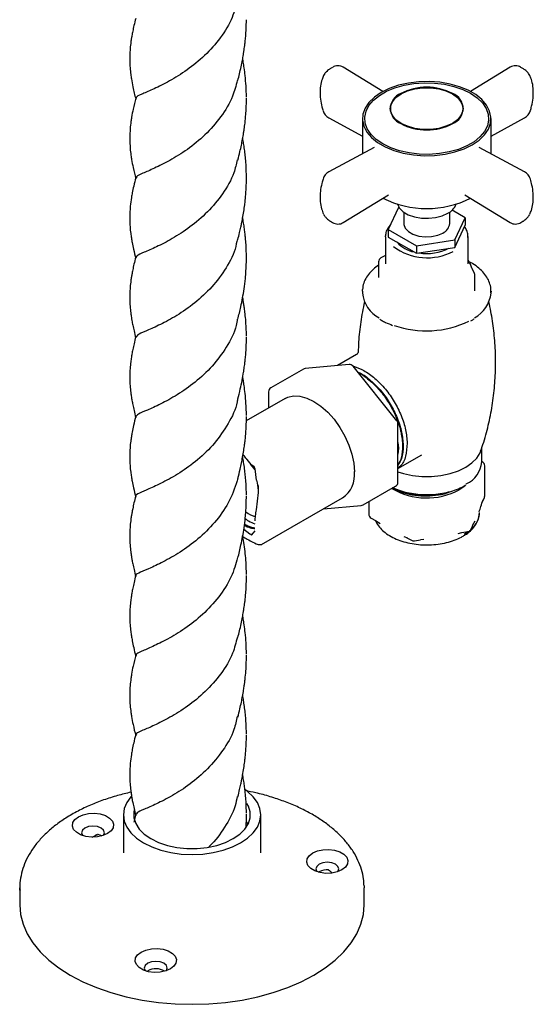
# Model space of a CAD drawing. Units: millimetres. Extents: x 26 to 3150, y 255 to 3480.
# Drawn here: x 786 to 897, y 2190 to 2405 of the extents above; entities that cross this region are included whole.
import ezdxf

# ---------------------------------------------------------------- set-up
doc = ezdxf.new("R2010")
doc.units = ezdxf.units.MM

msp = doc.modelspace()

# ---------------------------------------------------------------- linework, layer by layer
at = {"color": 7, "linetype": 'Continuous', "lineweight": 25}
for p, q in [((853.62, 2394.17), (853.19, 2393.93)), ((864.57, 2388.91), (855.95, 2394.22)), ((892.31, 2394.22), (883.69, 2388.91)), ((895.07, 2393.93), (894.64, 2394.17)), ((852.83, 2383.15), (860.13, 2379.22)), ((860.13, 2383), (860.13, 2375.36)), ((888.13, 2379.22), (895.43, 2383.15)), ((888.13, 2375.36), (888.13, 2383)), ((862.69, 2376.74), (852.83, 2371.43)), ((895.43, 2371.43), (885.57, 2376.74)), ((834.82, 2370.42), (834.81, 2370.15)), ((855.95, 2360.36), (865.81, 2366.43)), ((882.45, 2366.43), (892.31, 2360.36)), ((851.67, 2362.21), (851.66, 2362.24)), ((868.01, 2363.68), (865.76, 2358.85)), ((868.07, 2363.69), (868.01, 2363.68)), ((869.13, 2362.64), (869.13, 2360.14)), ((879.13, 2360.14), (879.13, 2362.64)), ((882.49, 2361.44), (879.66, 2363.07)), ((896.6, 2362.24), (896.59, 2362.21)), ((853.19, 2360.65), (853.62, 2360.4)), ((880.25, 2356.61), (882.49, 2361.44)), ((882.49, 2361.44), (882.49, 2359.8)), ((894.64, 2360.4), (895.07, 2360.65)), ((865.76, 2358.85), (871.89, 2355.31)), ((865.76, 2358.85), (865.76, 2357.21)), ((880.25, 2354.97), (882.49, 2359.8)), ((865.13, 2357.28), (865.13, 2357.46)), ((865.13, 2357.28), (865.13, 2351.36)), ((865.76, 2357.21), (871.89, 2353.68)), ((871.89, 2355.31), (880.25, 2356.61)), ((880.25, 2356.61), (880.25, 2354.97)), ((883.13, 2357.28), (883.12, 2357.11)), ((883.13, 2351.36), (883.13, 2357.28)), ((871.89, 2355.31), (871.89, 2353.68)), ((871.89, 2353.68), (880.25, 2354.97)), ((834.79, 2353.1), (834.79, 2352.78)), ((863.65, 2351.81), (863.65, 2348.54)), ((865.13, 2353.24), (864.15, 2352.68)), ((883.82, 2351.62), (883.37, 2351.86)), ((884.52, 2349.3), (884.01, 2350.38)), ((884.61, 2345.61), (884.61, 2348.88)), ((860.13, 2345.44), (860.13, 2345.04)), ((888.13, 2345.04), (888.13, 2345.44)), ((858.85, 2331.63), (854.7, 2329.24)), ((847.28, 2328.48), (840.21, 2324.4)), ((857.24, 2329.46), (847.69, 2328.61)), ((867.65, 2317.22), (858.1, 2329.09)), ((843.3, 2322.07), (834.85, 2317.2)), ((839.71, 2323.53), (839.71, 2320)), ((867.87, 2303.86), (867.87, 2316.59)), ((867.87, 2312.47), (868.01, 2311.29)), ((868.01, 2311.29), (867.87, 2309.95)), ((867.89, 2311.22), (867.87, 2311.05)), ((886.13, 2308.29), (886.13, 2311.4)), ((834.96, 2308.82), (834.93, 2308.86)), ((834.96, 2308.82), (835.83, 2307.7)), ((867.87, 2306.81), (873.08, 2309.82)), ((836.58, 2307.23), (835.83, 2307.7)), ((836.78, 2306.57), (835.83, 2307.7)), ((837.1, 2304.26), (836.76, 2306.73)), ((886.24, 2308.29), (886.13, 2308.35)), ((886.76, 2300.88), (886.76, 2307.42)), ((860.3, 2298.91), (867.37, 2303)), ((866.64, 2302.71), (867.06, 2302.4)), ((867.02, 2302.43), (867.17, 2302.36)), ((882.4, 2303), (881.2, 2302.17)), ((838.19, 2290.26), (855.8, 2300.42)), ((886.36, 2299.73), (886.68, 2300.5)), ((851.69, 2298.05), (859.89, 2298.78)), ((861.5, 2299.61), (861.5, 2296.92)), ((862.02, 2296.04), (863.01, 2295.5)), ((834.31, 2293.62), (835.58, 2292.61)), ((862.96, 2295.54), (863.97, 2294.87)), ((863.69, 2295.05), (863.84, 2294.94)), ((883.84, 2293.69), (884.16, 2294.46)), ((884.13, 2294.39), (884.67, 2295.42)), ((835.58, 2292.61), (836.21, 2292.56)), ((836.06, 2292.38), (836.79, 2293.25)), ((869.14, 2292.05), (869.92, 2291.73)), ((869.81, 2291.77), (870.81, 2291.22)), ((880.99, 2292.67), (881.76, 2292.87)), ((881.77, 2292.87), (881.76, 2292.87)), ((881.77, 2292.87), (883.09, 2293.09)), ((882.26, 2292.57), (883.07, 2293.09)), ((837.46, 2290.3), (837.83, 2290.28)), ((838.06, 2290.27), (838.2, 2290.26)), ((871.46, 2291.11), (872.77, 2291.34)), ((872.81, 2291.36), (873.53, 2291.43)), ((810.76, 2231.55), (810.35, 2229.82)), ((808.08, 2231.43), (808.08, 2223.19)), ((835.23, 2229.39), (834.99, 2229.81)), ((837.98, 2223.19), (837.98, 2231.43)), ((808.08, 2223.19), (808.08, 2223.17)), ((850.56, 2218.95), (850.72, 2219.05)), ((785.53, 2215.51), (785.53, 2211.84)), ((785.54, 2215.07), (785.53, 2215.51)), ((860.52, 2215.95), (860.53, 2215.51)), ((860.53, 2211.84), (860.53, 2215.51)), ((813.21, 2197.38), (813.37, 2197.48))]:
    msp.add_line(p, q, dxfattribs=at)
at = {"color": 7, "linetype": 'Continuous', "lineweight": 25, "flags": 128}
for points in [[(851.66, 2392.34), (851.72, 2392.46), (851.73, 2392.47)], [(896.53, 2392.46), (896.54, 2392.46), (896.6, 2392.34)], [(864.58, 2377.49), (863.14, 2378.48), (862, 2379.58), (861.19, 2380.78), (860.73, 2382.04), (860.64, 2383.33), (860.92, 2384.6), (861.55, 2385.84), (862.53, 2386.99), (863.83, 2388.04), (865.4, 2388.95), (867.22, 2389.7), (869.22, 2390.27), (871.36, 2390.63), (873.57, 2390.79), (875.8, 2390.74), (877.98, 2390.47), (880.06, 2390.01), (881.97, 2389.35), (883.68, 2388.52)], [(884.03, 2377.29), (885.52, 2378.31), (886.71, 2379.46), (887.55, 2380.7), (888.02, 2382.01), (888.12, 2383.34), (887.83, 2384.66), (887.17, 2385.94), (886.16, 2387.14), (884.81, 2388.23), (883.18, 2389.17), (881.3, 2389.95), (879.22, 2390.53), (877, 2390.91), (874.71, 2391.08), (872.4, 2391.02), (870.14, 2390.75), (867.98, 2390.27), (865.99, 2389.58), (864.23, 2388.72)], [(864.23, 2388.72), (862.74, 2387.7), (861.55, 2386.55), (860.71, 2385.31), (860.24, 2384), (860.14, 2382.67), (860.43, 2381.35), (861.09, 2380.07), (862.1, 2378.87), (863.45, 2377.78), (865.08, 2376.84), (866.96, 2376.06), (869.04, 2375.48), (871.26, 2375.09), (873.55, 2374.93), (875.86, 2374.98), (878.12, 2375.26), (880.28, 2375.74), (882.26, 2376.43), (884.03, 2377.29)], [(883.68, 2388.52), (885.12, 2387.53), (886.26, 2386.43), (887.07, 2385.23), (887.53, 2383.97), (887.62, 2382.68), (887.34, 2381.41), (886.71, 2380.17), (885.73, 2379.02), (884.43, 2377.97), (882.85, 2377.06), (881.04, 2376.31), (879.04, 2375.74), (876.9, 2375.38), (874.69, 2375.22), (872.46, 2375.27), (870.28, 2375.54), (868.2, 2376), (866.29, 2376.66), (864.58, 2377.49)], [(868.54, 2381.96), (867.44, 2382.76), (866.67, 2383.68), (866.28, 2384.68), (866.28, 2385.7), (866.67, 2386.69), (867.44, 2387.61), (868.54, 2388.41), (869.93, 2389.05), (871.52, 2389.49), (873.25, 2389.72), (875.01, 2389.72), (876.74, 2389.49), (878.33, 2389.05), (879.72, 2388.41)], [(879.72, 2388.41), (880.82, 2387.61), (881.59, 2386.69), (881.98, 2385.7), (881.98, 2384.68), (881.59, 2383.68), (880.82, 2382.76), (879.72, 2381.96), (878.33, 2381.33), (876.74, 2380.88), (875.01, 2380.66), (873.25, 2380.66), (871.52, 2380.88), (869.93, 2381.33), (868.54, 2381.96)], [(834.88, 2387.25), (834.88, 2387.38), (834.88, 2387.51)], [(867.73, 2364.39), (867.74, 2364.36), (868.2, 2363.5), (869.01, 2362.73), (870.12, 2362.09), (871.46, 2361.62), (872.96, 2361.35), (874.52, 2361.3), (876.06, 2361.46), (877.49, 2361.83), (878.73, 2362.39)], [(809.46, 2361.51), (809.46, 2361.38), (809.46, 2361.25)], [(869.13, 2360.14), (869.14, 2359.94), (869.45, 2359.13), (870.13, 2358.41), (871.13, 2357.83), (872.38, 2357.44), (873.77, 2357.26), (875.19, 2357.32), (876.53, 2357.61), (877.67, 2358.1)], [(884.01, 2350.38), (883.97, 2350.46), (883.97, 2350.47)], [(860.13, 2345.44), (860.14, 2345.78), (860.14, 2345.79)], [(888.13, 2345.44), (888.12, 2345.11), (888.12, 2345.1)], [(834.88, 2335.28), (834.88, 2335.41), (834.88, 2335.53)], [(843.3, 2322.07), (843.87, 2322.35), (845.13, 2322.64), (846.52, 2322.58), (848.01, 2322.18), (849.55, 2321.45), (851.08, 2320.41), (852.57, 2319.09), (853.97, 2317.54), (855.23, 2315.79), (856.32, 2313.9), (857.2, 2311.93), (857.85, 2309.94), (858.25, 2307.99), (858.39, 2306.14)], [(809.46, 2309.54), (809.46, 2309.41), (809.46, 2309.28)], [(867.87, 2306.1), (869.05, 2305.73), (871.02, 2305.32), (873.08, 2305.11), (875.18, 2305.11), (877.24, 2305.32), (879.21, 2305.73), (881.02, 2306.34), (882.63, 2307.11), (883.97, 2308.04), (885.02, 2309.09), (885.74, 2310.22), (885.92, 2310.66)], [(834.88, 2283.31), (834.88, 2283.44), (834.88, 2283.56)], [(809.46, 2257.56), (809.46, 2257.44), (809.46, 2257.31)], [(833.6, 2225.33), (835.12, 2226.36), (836.35, 2227.51), (837.25, 2228.77), (837.8, 2230.08), (837.98, 2231.43), (837.8, 2232.78), (837.25, 2234.1), (836.35, 2235.35), (835.12, 2236.51), (834.65, 2236.86)], [(809.85, 2235.5), (809.71, 2235.35), (808.81, 2234.1), (808.26, 2232.78), (808.08, 2231.43), (808.26, 2230.08), (808.81, 2228.77), (809.71, 2227.51), (810.94, 2226.36), (812.46, 2225.33), (814.24, 2224.45), (816.24, 2223.74), (818.41, 2223.22), (820.69, 2222.91), (823.03, 2222.8), (825.37, 2222.91), (827.65, 2223.22), (829.82, 2223.74), (831.82, 2224.45), (833.6, 2225.33)], [(832.01, 2226.25), (833.43, 2227.23), (834.54, 2228.33), (835.3, 2229.54), (835.68, 2230.79), (835.68, 2232.07), (835.3, 2233.33), (834.97, 2233.93)], [(798.28, 2231.02), (799.31, 2231.47), (800.51, 2231.72), (801.78, 2231.78), (803.04, 2231.62), (804.16, 2231.26), (805.07, 2230.74), (805.68, 2230.09), (805.95, 2229.37), (805.86, 2228.63), (805.41, 2227.94), (804.65, 2227.35)], [(810.49, 2232.59), (810.38, 2232.07), (810.38, 2230.79), (810.76, 2229.54), (811.52, 2228.33), (812.63, 2227.23), (814.05, 2226.25), (815.75, 2225.43), (817.66, 2224.79), (819.74, 2224.35), (821.92, 2224.13), (824.14, 2224.13), (826.32, 2224.35), (828.4, 2224.79), (830.31, 2225.43), (832.01, 2226.25)], [(834.88, 2231.31), (834.88, 2231.45), (834.88, 2231.59)], [(804.65, 2227.35), (803.62, 2226.91), (802.42, 2226.65), (801.14, 2226.59), (799.89, 2226.75), (798.77, 2227.11), (797.86, 2227.63), (797.25, 2228.28), (796.97, 2229), (797.07, 2229.74), (797.51, 2230.43), (798.28, 2231.02)], [(799.7, 2228.57), (799.15, 2228.1), (798.96, 2227.55), (799.15, 2227), (799.2, 2226.94)], [(803.73, 2226.94), (803.77, 2227), (803.96, 2227.55), (803.77, 2228.1), (803.23, 2228.57), (802.42, 2228.89), (801.46, 2229), (800.51, 2228.89), (799.7, 2228.57)], [(802.66, 2227.19), (801.95, 2226.87), (801.37, 2226.59)], [(802.46, 2227.24), (802.98, 2227.06), (803.39, 2226.84)], [(855.67, 2219.46), (854.65, 2219.01), (853.45, 2218.75), (852.17, 2218.7), (850.92, 2218.86), (849.79, 2219.21), (848.89, 2219.74), (848.27, 2220.39), (848, 2221.11), (848.09, 2221.85), (848.54, 2222.54), (849.31, 2223.13)], [(849.31, 2223.13), (850.33, 2223.57), (851.53, 2223.83), (852.81, 2223.88), (854.06, 2223.73), (855.19, 2223.37), (856.09, 2222.85), (856.71, 2222.2), (856.98, 2221.48), (856.89, 2220.74), (856.44, 2220.05), (855.67, 2219.46)], [(854.76, 2219.05), (854.8, 2219.11), (854.99, 2219.66), (854.8, 2220.21), (854.26, 2220.68), (853.45, 2220.99), (852.49, 2221.1), (851.53, 2220.99), (850.72, 2220.68)], [(850.72, 2220.68), (850.18, 2220.21), (849.99, 2219.66), (850.18, 2219.11), (850.23, 2219.05)], [(785.53, 2211.84), (785.71, 2209.71), (786.25, 2207.61), (787.14, 2205.55), (788.38, 2203.55), (789.96, 2201.63), (791.85, 2199.81), (794.04, 2198.1), (796.51, 2196.53), (799.24, 2195.1), (802.2, 2193.84), (805.35, 2192.74), (808.68, 2191.84), (812.14, 2191.12), (815.71, 2190.6), (819.35, 2190.29), (823.03, 2190.19), (826.71, 2190.29), (830.35, 2190.6), (833.92, 2191.12), (837.38, 2191.84), (840.71, 2192.74), (843.86, 2193.84), (846.82, 2195.1), (849.55, 2196.53)], [(849.55, 2196.53), (852.02, 2198.1), (854.21, 2199.81), (856.1, 2201.63), (857.68, 2203.55), (858.92, 2205.55), (859.81, 2207.61), (860.35, 2209.71), (860.53, 2211.84)], [(818.32, 2197.89), (817.29, 2197.45), (816.09, 2197.19), (814.82, 2197.14), (813.57, 2197.29), (812.44, 2197.65), (811.54, 2198.17), (810.92, 2198.82), (810.65, 2199.54), (810.74, 2200.28), (811.19, 2200.97), (811.96, 2201.56)], [(811.96, 2201.56), (812.98, 2202.01), (814.18, 2202.27), (815.46, 2202.32), (816.71, 2202.16), (817.83, 2201.81), (818.74, 2201.28), (819.35, 2200.64), (819.63, 2199.91), (819.53, 2199.18), (819.09, 2198.48), (818.32, 2197.89)], [(817.4, 2197.48), (817.45, 2197.54), (817.64, 2198.09), (817.45, 2198.65), (816.91, 2199.12), (816.09, 2199.43), (815.14, 2199.54), (814.18, 2199.43), (813.37, 2199.12)], [(813.37, 2199.12), (812.83, 2198.65), (812.64, 2198.09), (812.83, 2197.54), (812.87, 2197.48)]]:
    msp.add_lwpolyline(points, dxfattribs=at)
at = {"color": 7, "linetype": 'Continuous', "lineweight": 25}
for centre, radius, start, end in [((869.71, 2385.19), 3.49, 110.7834, 249.2166), ((874.13, 2377.54), 12.3, 62.6097, 117.3903), ((878.55, 2385.19), 3.49, 290.7834, 69.2166), ((869.25, 2384.97), 3.12, 139.5759, 178.5702), ((879.01, 2384.97), 3.12, 1.4298, 40.4241), ((874.13, 2392.84), 12.3, 242.6097, 297.3903), ((874.13, 2384.91), 21.48, 243.5867, 296.4133), ((877.14, 2365.63), 3.61, 296.0189, 339.8173), ((876.67, 2360.36), 2.47, 293.7953, 354.8845), ((872.6, 2360.35), 6.49, 220.9069, 259.0984), ((874.22, 2365.05), 12.34, 233.4808, 297.4811), ((874.16, 2364.36), 10.73, 260.8966, 296.6894), ((864.65, 2351.81), 1, 119.9973, 180), ((883.61, 2348.88), 1, 0, 24.8985), ((867.01, 2345.71), 6.91, 185.5586, 242.1191), ((881.31, 2345.67), 6.85, 298.3318, 354.6691), ((874.07, 2357.99), 21.19, 250.6499, 295.8446), ((847.78, 2327.61), 1, 95.1095, 119.9973), ((857.32, 2328.47), 1, 38.7946, 95.1095), ((840.71, 2323.53), 1, 119.9973, 180), ((866.87, 2316.59), 1, 0, 38.7946), ((880.33, 2308.77), 5.82, 294.6347, 355.3256), ((885.76, 2307.42), 1, 0, 61.2419), ((852.31, 2305.45), 6.12, 304.7789, 6.5333), ((874.16, 2315.4), 14.98, 239.3437, 298.0264), ((866.87, 2303.86), 1, 299.9973, 0), ((885.76, 2300.88), 1, 337.3392, 0), ((859.8, 2299.78), 1, 275.1095, 299.9973), ((838.44, 2302.27), 6.13, 232.8099, 255.258), ((862.5, 2296.92), 1, 180, 241.2419), ((880.84, 2297.45), 4.79, 308.9287, 357.8132), ((882.92, 2294.08), 1, 299.9973, 337.3392), ((882.92, 2294.08), 1, 279.6726, 299.9973), ((871.29, 2292.1), 1, 241.2419, 279.6726), ((852.45, 2215.75), 3.72, 85.1322, 117.7146), ((815.13, 2194.25), 3.68, 58.2911, 118.5572)]:
    msp.add_arc(centre, radius, start, end, dxfattribs=at)
for points, knots in [([(832.95, 2408.67), (832.54, 2407.26), (831.65, 2404.21), (828.9, 2400), (825.37, 2396.2), (821.43, 2393.14), (817.6, 2390.83), (814.26, 2389.25), (811.92, 2388.25), (810.77, 2387.75), (810.87, 2387.5), (810.9, 2387.43)], [0, 0, 0, 0, 0.105308, 0.227525, 0.349576, 0.471889, 0.594635, 0.716918, 0.838967, 0.961209, 1, 1, 1, 1]), ([(810.76, 2404.8), (810.63, 2404.3), (810.4, 2403.38), (810.13, 2402.12), (809.94, 2401.14), (809.79, 2400.26), (809.64, 2399.21), (809.5, 2397.77), (809.48, 2396.7), (809.46, 2396.1)], [0, 0, 0, 0, 0.177701, 0.324648, 0.438774, 0.518525, 0.626878, 0.789291, 1, 1, 1, 1]), ([(833.01, 2391.28), (833.13, 2391.75), (833.35, 2392.65), (833.7, 2394.23), (834, 2395.65), (834.19, 2396.76), (834.32, 2397.62), (834.42, 2398.27), (834.51, 2398.95), (834.61, 2399.83), (834.73, 2401.04), (834.84, 2402.64), (834.86, 2403.85), (834.87, 2404.51)], [0, 0, 0, 0, 0.134091, 0.251459, 0.35507, 0.446987, 0.500522, 0.547196, 0.594242, 0.654762, 0.742997, 0.859011, 1, 1, 1, 1]), ([(809.46, 2396.15), (809.46, 2396.11), (809.46, 2396.04), (809.46, 2395.97), (809.46, 2395.93)], [0, 0, 0, 0, 0.499194, 1, 1, 1, 1]), ([(809.46, 2395.93), (809.48, 2395.3), (809.5, 2394.23), (809.66, 2392.76), (809.86, 2391.37), (810.19, 2389.58), (810.55, 2388.13), (810.77, 2387.26)], [0, 0, 0, 0, 0.224449, 0.38577, 0.49214, 0.693736, 1, 1, 1, 1]), ([(834.88, 2387.72), (834.86, 2388.51), (834.82, 2389.98), (834.63, 2392.21), (834.44, 2393.73), (834.29, 2394.7), (834.19, 2395.33), (834.11, 2395.76), (834.07, 2396), (834.06, 2396.04)], [0, 0, 0, 0, 0.297766, 0.556008, 0.75519, 0.835785, 0.909692, 0.985487, 1, 1, 1, 1]), ([(855.95, 2394.22), (855.77, 2394.31), (855.4, 2394.5), (854.79, 2394.55), (854.21, 2394.46), (853.87, 2394.29), (853.73, 2394.22)], [0, 0, 0, 0, 0.2557817, 0.5298179, 0.8023324, 1, 1, 1, 1]), ([(894.53, 2394.22), (894.39, 2394.29), (894.05, 2394.46), (893.47, 2394.55), (892.86, 2394.5), (892.49, 2394.31), (892.31, 2394.22)], [0, 0, 0, 0, 0.1970964, 0.4698244, 0.7440968, 1, 1, 1, 1]), ([(851.66, 2392.34), (851.55, 2392.08), (851.25, 2391.38), (850.97, 2390.11), (850.88, 2388.52), (851.03, 2386.85), (851.31, 2385.57), (851.51, 2384.87), (851.55, 2384.74)], [0, 0, 0, 0, 0.12152, 0.32488, 0.533604, 0.747111, 0.950971, 1, 1, 1, 1]), ([(853.19, 2393.92), (853.12, 2393.88), (852.99, 2393.8), (852.7, 2393.59), (852.33, 2393.27), (851.93, 2392.82), (851.76, 2392.52), (851.67, 2392.37)], [0, 0, 0, 0, 0.116212, 0.234361, 0.475598, 0.729318, 1, 1, 1, 1]), ([(896.59, 2392.37), (896.5, 2392.52), (896.33, 2392.82), (895.93, 2393.27), (895.56, 2393.59), (895.27, 2393.8), (895.14, 2393.88), (895.07, 2393.92)], [0, 0, 0, 0, 0.2703449, 0.5241243, 0.7652575, 0.8828321, 1, 1, 1, 1]), ([(897.34, 2388.72), (897.34, 2389.02), (897.31, 2389.88), (897.1, 2391.12), (896.75, 2391.97), (896.6, 2392.34)], [0, 0, 0, 0, 0.2311097, 0.6628462, 1, 1, 1, 1]), ([(832.89, 2391.33), (832.59, 2390.17), (831.87, 2387.35), (829.36, 2383.3), (825.93, 2379.37), (822.01, 2376.19), (818.13, 2373.8), (814.7, 2372.13), (812.2, 2371.03), (810.86, 2370.46), (810.91, 2370.19), (810.92, 2370.1)], [0, 0, 0, 0, 0.086645, 0.209006, 0.33186, 0.454337, 0.576511, 0.698812, 0.821622, 0.944186, 1, 1, 1, 1]), ([(896.71, 2384.74), (896.8, 2385.05), (897.06, 2385.96), (897.3, 2387.31), (897.33, 2388.3), (897.34, 2388.72)], [0, 0, 0, 0, 0.233072, 0.671689, 1, 1, 1, 1]), ([(810.77, 2387.48), (810.57, 2386.68), (810.23, 2385.3), (809.9, 2383.57), (809.69, 2382.18), (809.51, 2380.61), (809.49, 2379.45), (809.47, 2378.75)], [0, 0, 0, 0, 0.286959, 0.487851, 0.591273, 0.755857, 1, 1, 1, 1]), ([(833.03, 2373.99), (833.17, 2374.58), (833.42, 2375.59), (833.77, 2377.15), (834.04, 2378.54), (834.24, 2379.71), (834.39, 2380.67), (834.49, 2381.38), (834.62, 2382.43), (834.74, 2383.76), (834.85, 2385.47), (834.87, 2386.55), (834.88, 2387.16)], [0, 0, 0, 0, 0.155665, 0.264795, 0.362952, 0.466448, 0.528697, 0.580216, 0.628082, 0.768107, 0.870935, 1, 1, 1, 1]), ([(851.55, 2384.73), (851.61, 2384.57), (851.74, 2384.24), (852.04, 2383.8), (852.4, 2383.42), (852.69, 2383.24), (852.83, 2383.15)], [0, 0, 0, 0, 0.248383, 0.496146, 0.744662, 1, 1, 1, 1]), ([(895.43, 2383.15), (895.57, 2383.24), (895.86, 2383.42), (896.22, 2383.8), (896.52, 2384.24), (896.65, 2384.57), (896.71, 2384.73)], [0, 0, 0, 0, 0.255113, 0.503641, 0.751394, 1, 1, 1, 1]), ([(809.47, 2378.8), (809.47, 2378.77), (809.47, 2378.7), (809.47, 2378.63), (809.47, 2378.6)], [0, 0, 0, 0, 0.500614, 1, 1, 1, 1]), ([(809.47, 2378.6), (809.49, 2377.91), (809.52, 2376.75), (809.69, 2375.21), (809.91, 2373.8), (810.23, 2372.1), (810.57, 2370.74), (810.77, 2369.93)], [0, 0, 0, 0, 0.240107, 0.408438, 0.510393, 0.712471, 1, 1, 1, 1]), ([(834.88, 2370.35), (834.86, 2371.1), (834.84, 2372.39), (834.7, 2374.17), (834.54, 2375.65), (834.36, 2376.94), (834.2, 2377.97), (834.1, 2378.53), (834.07, 2378.71)], [0, 0, 0, 0, 0.272479, 0.467477, 0.626976, 0.787996, 0.930117, 1, 1, 1, 1]), ([(832.88, 2374.04), (832.67, 2373.09), (832.08, 2370.48), (829.8, 2366.57), (826.46, 2362.57), (822.58, 2359.29), (818.67, 2356.77), (815.14, 2354.99), (812.48, 2353.84), (810.95, 2353.21), (810.92, 2352.9), (810.9, 2352.79)], [0, 0, 0, 0, 0.069993, 0.192364, 0.314367, 0.436427, 0.558967, 0.681436, 0.803468, 0.925491, 1, 1, 1, 1]), ([(852.83, 2371.43), (852.69, 2371.34), (852.4, 2371.16), (852.04, 2370.78), (851.74, 2370.34), (851.61, 2370.01), (851.55, 2369.84)], [0, 0, 0, 0, 0.255338, 0.503854, 0.751617, 1, 1, 1, 1]), ([(896.71, 2369.84), (896.65, 2370.01), (896.52, 2370.34), (896.22, 2370.78), (895.86, 2371.16), (895.57, 2371.34), (895.43, 2371.43)], [0, 0, 0, 0, 0.248606, 0.496359, 0.744887, 1, 1, 1, 1]), ([(810.77, 2370.15), (810.62, 2369.54), (810.35, 2368.48), (810.05, 2367.03), (809.78, 2365.55), (809.53, 2363.7), (809.49, 2362.28), (809.46, 2361.46)], [0, 0, 0, 0, 0.2230418, 0.3906507, 0.5073942, 0.7173019, 1, 1, 1, 1]), ([(833.01, 2356.64), (833.14, 2357.16), (833.36, 2358.05), (833.63, 2359.22), (833.85, 2360.27), (834.07, 2361.43), (834.31, 2362.78), (834.49, 2364.09), (834.65, 2365.45), (834.82, 2367.32), (834.86, 2368.88), (834.88, 2369.85)], [0, 0, 0, 0, 0.127494, 0.222412, 0.283493, 0.371808, 0.485357, 0.590591, 0.664873, 0.790932, 1, 1, 1, 1]), ([(834.88, 2369.93), (834.88, 2369.97), (834.88, 2370.04), (834.88, 2370.11), (834.88, 2370.15)], [0, 0, 0, 0, 0.5008044, 1, 1, 1, 1]), ([(851.55, 2369.84), (851.46, 2369.53), (851.2, 2368.62), (850.96, 2367.27), (850.93, 2366.28), (850.92, 2365.86)], [0, 0, 0, 0, 0.233072, 0.671689, 1, 1, 1, 1]), ([(897.34, 2365.86), (897.34, 2366.16), (897.31, 2367.03), (897.12, 2368.37), (896.83, 2369.4), (896.71, 2369.84)], [0, 0, 0, 0, 0.237029, 0.67391, 1, 1, 1, 1]), ([(850.92, 2365.86), (850.92, 2365.56), (850.95, 2364.69), (851.16, 2363.46), (851.51, 2362.61), (851.66, 2362.24)], [0, 0, 0, 0, 0.23111, 0.662846, 1, 1, 1, 1]), ([(896.6, 2362.24), (896.71, 2362.5), (897.01, 2363.2), (897.29, 2364.4), (897.32, 2365.39), (897.34, 2365.86)], [0, 0, 0, 0, 0.239064, 0.639131, 1, 1, 1, 1]), ([(809.46, 2361.25), (809.48, 2360.65), (809.5, 2359.6), (809.65, 2358.15), (809.81, 2357.02), (810.01, 2355.87), (810.32, 2354.38), (810.6, 2353.25), (810.76, 2352.61)], [0, 0, 0, 0, 0.213735, 0.375211, 0.486124, 0.599789, 0.769679, 1, 1, 1, 1]), ([(834.87, 2353.01), (834.86, 2353.76), (834.83, 2355), (834.72, 2356.53), (834.6, 2357.7), (834.47, 2358.78), (834.3, 2359.98), (834.15, 2360.87), (834.07, 2361.34), (834.06, 2361.37)], [0, 0, 0, 0, 0.265723, 0.439774, 0.550912, 0.677309, 0.824618, 0.985512, 1, 1, 1, 1]), ([(851.73, 2362.12), (851.8, 2361.99), (851.95, 2361.73), (852.33, 2361.31), (852.7, 2360.99), (852.99, 2360.77), (853.12, 2360.69), (853.19, 2360.65)], [0, 0, 0, 0, 0.228322, 0.496778, 0.752027, 0.877038, 1, 1, 1, 1]), ([(853.61, 2360.41), (853.79, 2360.32), (854.17, 2360.13), (854.79, 2360.03), (855.4, 2360.08), (855.77, 2360.27), (855.95, 2360.36)], [0, 0, 0, 0, 0.240224, 0.498284, 0.757785, 1, 1, 1, 1]), ([(892.31, 2360.36), (892.49, 2360.27), (892.86, 2360.08), (893.47, 2360.03), (894.09, 2360.13), (894.47, 2360.32), (894.65, 2360.41)], [0, 0, 0, 0, 0.24233, 0.502055, 0.760317, 1, 1, 1, 1]), ([(895.07, 2360.65), (895.14, 2360.69), (895.27, 2360.77), (895.56, 2360.99), (895.93, 2361.31), (896.3, 2361.72), (896.45, 2361.99), (896.52, 2362.1)], [0, 0, 0, 0, 0.124956, 0.250345, 0.507506, 0.778154, 1, 1, 1, 1]), ([(866.27, 2359.94), (866.02, 2359.63), (865.53, 2359.01), (865.18, 2358.15), (865.18, 2357.63), (865.18, 2357.47)], [0, 0, 0, 0, 0.410217, 0.815997, 1, 1, 1, 1]), ([(883.08, 2357.1), (883.1, 2357.28), (883.15, 2357.81), (882.91, 2358.64), (882.53, 2359.21), (882.35, 2359.49)], [0, 0, 0, 0, 0.224063, 0.636767, 1, 1, 1, 1]), ([(832.9, 2356.85), (832.75, 2356.09), (832.29, 2353.67), (830.2, 2349.89), (826.98, 2345.78), (823.15, 2342.38), (819.21, 2339.76), (815.61, 2337.9), (812.8, 2336.66), (811.07, 2335.93), (810.94, 2335.61), (810.88, 2335.47)], [0, 0, 0, 0, 0.05548, 0.177243, 0.29942, 0.421725, 0.543538, 0.665274, 0.787357, 0.909729, 1, 1, 1, 1]), ([(810.76, 2352.82), (810.63, 2352.32), (810.4, 2351.41), (810.13, 2350.16), (809.94, 2349.17), (809.79, 2348.29), (809.65, 2347.24), (809.5, 2345.8), (809.48, 2344.73), (809.46, 2344.13)], [0, 0, 0, 0, 0.175667, 0.321387, 0.435066, 0.515156, 0.623675, 0.787195, 1, 1, 1, 1]), ([(833.01, 2339.32), (833.23, 2340.22), (833.75, 2342.35), (834.31, 2345.33), (834.64, 2347.97), (834.82, 2350.17), (834.85, 2351.62), (834.87, 2352.54)], [0, 0, 0, 0, 0.218372, 0.516436, 0.68654, 0.801103, 1, 1, 1, 1]), ([(834.87, 2352.61), (834.87, 2352.64), (834.87, 2352.71), (834.87, 2352.78), (834.87, 2352.81)], [0, 0, 0, 0, 0.499379, 1, 1, 1, 1]), ([(883.97, 2350.47), (883.75, 2351.02), (883.49, 2351.66), (883.17, 2352.29), (883.13, 2352.38)], [0, 0, 0, 0, 0.86583, 1, 1, 1, 1]), ([(888.07, 2345.05), (888.1, 2345.26), (888.17, 2345.9), (887.95, 2346.97), (887.45, 2348.21), (886.63, 2349.38), (885.56, 2350.45), (884.56, 2351.18), (883.95, 2351.54), (883.82, 2351.62)], [0, 0, 0, 0, 0.081711, 0.253515, 0.425155, 0.599431, 0.777679, 0.952187, 1, 1, 1, 1]), ([(863.65, 2351.1), (863.26, 2350.82), (862.41, 2350.21), (861.41, 2349.11), (860.64, 2347.87), (860.23, 2346.75), (860.2, 2346.07), (860.18, 2345.83)], [0, 0, 0, 0, 0.196008, 0.428222, 0.658187, 0.883315, 1, 1, 1, 1]), ([(863.64, 2348.55), (863.62, 2348.47), (863.59, 2348.38), (863.62, 2348.4), (863.62, 2348.4)], [0, 0, 0, 0, 0.9648759, 1, 1, 1, 1]), ([(884.64, 2345.49), (884.62, 2345.52), (884.61, 2345.56), (884.61, 2345.59), (884.62, 2345.6)], [0, 0, 0, 0, 0.767108, 1, 1, 1, 1]), ([(809.46, 2344.18), (809.46, 2344.14), (809.46, 2344.07), (809.46, 2344), (809.46, 2343.96)], [0, 0, 0, 0, 0.499188, 1, 1, 1, 1]), ([(809.46, 2343.96), (809.48, 2343.35), (809.5, 2342.3), (809.65, 2340.85), (809.8, 2339.81), (809.95, 2338.93), (810.14, 2337.96), (810.42, 2336.69), (810.64, 2335.79), (810.77, 2335.28)], [0, 0, 0, 0, 0.2140269, 0.3732656, 0.4823122, 0.5631905, 0.6766082, 0.82012, 1, 1, 1, 1]), ([(834.88, 2335.75), (834.87, 2336.29), (834.84, 2337.38), (834.73, 2339.19), (834.57, 2340.73), (834.41, 2341.91), (834.27, 2342.83), (834.15, 2343.56), (834.07, 2344), (834.04, 2344.16)], [0, 0, 0, 0, 0.212542, 0.424866, 0.608617, 0.735266, 0.838057, 0.940229, 1, 1, 1, 1]), ([(860.62, 2343.16), (860.62, 2343.13), (860.23, 2341.7), (859.77, 2338.77), (859.29, 2335.09), (859.23, 2332.85), (859.21, 2332.07)], [0, 0, 0, 0, 0.0089, 0.401246, 0.792465, 1, 1, 1, 1]), ([(885.87, 2310.65), (886.1, 2311.29), (886.82, 2313.28), (887.7, 2316.77), (888.53, 2321.07), (889.01, 2325.43), (889.18, 2329.8), (889.04, 2334.14), (888.56, 2338.41), (888.07, 2341.43), (887.67, 2342.99), (887.61, 2343.19)], [0, 0, 0, 0, 0.063102, 0.195761, 0.328449, 0.460755, 0.592379, 0.723083, 0.852626, 0.980771, 1, 1, 1, 1]), ([(832.89, 2339.37), (832.82, 2338.91), (832.47, 2336.76), (830.6, 2333.2), (827.51, 2329), (823.72, 2325.51), (819.78, 2322.77), (816.1, 2320.78), (813.15, 2319.47), (811.19, 2318.67), (810.94, 2318.31), (810.82, 2318.14)], [0, 0, 0, 0, 0.034113, 0.156825, 0.279028, 0.401084, 0.523423, 0.646168, 0.768434, 0.890485, 1, 1, 1, 1]), ([(863.89, 2339.36), (863.89, 2339.36), (864.03, 2339.26), (864.18, 2339.17), (864.33, 2339.09)], [0, 0, 0, 0, 0.0317355, 1, 1, 1, 1]), ([(864.33, 2339.09), (864.6, 2338.94), (865.34, 2338.53), (866.18, 2338.21), (866.71, 2338)], [0, 0, 0, 0, 0.368474, 1, 1, 1, 1]), ([(883.71, 2339), (883.91, 2339.09), (884.17, 2339.22), (884.38, 2339.38), (884.44, 2339.42)], [0, 0, 0, 0, 0.739314, 1, 1, 1, 1]), ([(810.77, 2335.52), (810.64, 2335.01), (810.42, 2334.1), (810.14, 2332.82), (809.95, 2331.84), (809.8, 2330.96), (809.66, 2329.92), (809.51, 2328.45), (809.48, 2327.39), (809.47, 2326.78)], [0, 0, 0, 0, 0.179813, 0.323142, 0.436265, 0.517466, 0.627517, 0.786412, 1, 1, 1, 1]), ([(833.03, 2322.01), (833.19, 2322.7), (833.49, 2323.9), (833.94, 2326), (834.2, 2327.46), (834.36, 2328.51), (834.46, 2329.18), (834.54, 2329.85), (834.64, 2330.72), (834.75, 2331.88), (834.85, 2333.4), (834.87, 2334.55), (834.88, 2335.19)], [0, 0, 0, 0, 0.184631, 0.325233, 0.45715, 0.514598, 0.563138, 0.610432, 0.67058, 0.755588, 0.863769, 1, 1, 1, 1]), ([(859.17, 2332.09), (859.16, 2332.02), (859.14, 2331.88), (858.94, 2331.71), (858.85, 2331.63)], [0, 0, 0, 0, 0.497923, 1, 1, 1, 1]), ([(858.18, 2329.08), (858.93, 2328.82), (860.48, 2328.28), (862.89, 2326.53), (865.17, 2324.2), (867.14, 2321.4), (868.65, 2318.36), (869.66, 2315.23), (869.81, 2313.32), (869.88, 2312.37)], [0, 0, 0, 0, 0.134678, 0.278068, 0.423949, 0.567339, 0.710729, 0.85661, 1, 1, 1, 1]), ([(809.47, 2326.83), (809.47, 2326.8), (809.47, 2326.73), (809.47, 2326.66), (809.47, 2326.63)], [0, 0, 0, 0, 0.500621, 1, 1, 1, 1]), ([(809.47, 2326.63), (809.49, 2326.03), (809.51, 2324.96), (809.66, 2323.53), (809.81, 2322.48), (809.96, 2321.6), (810.14, 2320.62), (810.41, 2319.37), (810.64, 2318.46), (810.77, 2317.96)], [0, 0, 0, 0, 0.212457, 0.3762011, 0.4853003, 0.5647173, 0.6780847, 0.8242535, 1, 1, 1, 1]), ([(834.88, 2318.38), (834.86, 2319.26), (834.82, 2320.79), (834.62, 2323.06), (834.42, 2324.58), (834.26, 2325.6), (834.16, 2326.23), (834.09, 2326.59), (834.06, 2326.75)], [0, 0, 0, 0, 0.323218, 0.563693, 0.768583, 0.859043, 0.936792, 1, 1, 1, 1]), ([(859.12, 2327.83), (859.27, 2327.77), (860.22, 2327.41), (862.02, 2326), (864.3, 2323.71), (866.27, 2320.9), (867.78, 2317.85), (868.79, 2314.73), (868.94, 2312.82), (869.01, 2311.87)], [0, 0, 0, 0, 0.0302499, 0.1909446, 0.3544303, 0.515125, 0.6758197, 0.8393053, 1, 1, 1, 1]), ([(859.26, 2327.65), (859.32, 2327.63), (860.19, 2327.28), (861.9, 2325.92), (864.18, 2323.64), (866.15, 2320.82), (867.65, 2317.78), (868.66, 2314.66), (868.81, 2312.75), (868.89, 2311.8)], [0, 0, 0, 0, 0.012305, 0.175973, 0.342484, 0.506153, 0.669821, 0.836332, 1, 1, 1, 1]), ([(832.96, 2322.05), (832.92, 2321.82), (832.66, 2319.91), (830.96, 2316.54), (828.02, 2312.25), (824.29, 2308.63), (820.33, 2305.78), (816.6, 2303.71), (813.46, 2302.31), (811.49, 2301.41), (810.59, 2301.02), (810.76, 2300.81), (810.77, 2300.8)], [0, 0, 0, 0, 0.0173, 0.139313, 0.26154, 0.384246, 0.506546, 0.628564, 0.750728, 0.873401, 0.995784, 1, 1, 1, 1]), ([(810.77, 2318.18), (810.61, 2317.53), (810.32, 2316.4), (810.01, 2314.9), (809.81, 2313.75), (809.65, 2312.61), (809.5, 2311.15), (809.48, 2310.09), (809.46, 2309.49)], [0, 0, 0, 0, 0.230729, 0.401824, 0.515056, 0.625456, 0.787168, 1, 1, 1, 1]), ([(833.01, 2304.68), (833.18, 2305.34), (833.45, 2306.42), (833.78, 2307.98), (834.06, 2309.36), (834.29, 2310.69), (834.47, 2311.95), (834.63, 2313.27), (834.82, 2315.21), (834.86, 2316.85), (834.88, 2317.88)], [0, 0, 0, 0, 0.1674146, 0.2748221, 0.3672003, 0.4757737, 0.5748882, 0.6480485, 0.7790117, 1, 1, 1, 1]), ([(834.88, 2317.96), (834.88, 2318), (834.88, 2318.07), (834.88, 2318.14), (834.88, 2318.18)], [0, 0, 0, 0, 0.500805, 1, 1, 1, 1]), ([(869.88, 2312.37), (869.81, 2311.39), (869.68, 2309.4), (868.83, 2307.65), (868.05, 2307.11), (867.87, 2306.98)], [0, 0, 0, 0, 0.433045, 0.872246, 1, 1, 1, 1]), ([(869.01, 2311.87), (868.97, 2310.85), (868.9, 2309.12), (868.17, 2308), (867.87, 2307.55)], [0, 0, 0, 0, 0.5901, 1, 1, 1, 1]), ([(868.89, 2311.8), (868.85, 2310.91), (868.78, 2309.25), (868.16, 2308.09), (867.87, 2307.56)], [0, 0, 0, 0, 0.538274, 1, 1, 1, 1]), ([(809.46, 2309.28), (809.48, 2308.68), (809.5, 2307.63), (809.65, 2306.18), (809.81, 2305.04), (810.01, 2303.9), (810.32, 2302.41), (810.6, 2301.28), (810.76, 2300.63)], [0, 0, 0, 0, 0.212643, 0.373372, 0.483819, 0.597423, 0.768075, 1, 1, 1, 1]), ([(834.87, 2301.04), (834.85, 2301.87), (834.82, 2303.21), (834.68, 2305), (834.52, 2306.46), (834.33, 2307.8), (834.17, 2308.81), (834.08, 2309.3), (834.06, 2309.4)], [0, 0, 0, 0, 0.298279, 0.481949, 0.6363, 0.810028, 0.961721, 1, 1, 1, 1]), ([(834.93, 2308.86), (834.72, 2309.16), (834.47, 2309.52), (834.16, 2309.72), (834.12, 2309.75)], [0, 0, 0, 0, 0.864385, 1, 1, 1, 1]), ([(836.76, 2306.73), (836.74, 2306.78), (836.71, 2306.88), (836.66, 2307.01), (836.62, 2307.12), (836.59, 2307.19), (836.58, 2307.23)], [0, 0, 0, 0, 0.339998, 0.559999, 0.780001, 1, 1, 1, 1]), ([(833.03, 2304.74), (832.5, 2303.11), (831.45, 2299.85), (828.46, 2295.5), (824.85, 2291.79), (820.89, 2288.84), (817.11, 2286.64), (813.87, 2285.14), (811.7, 2284.2), (810.68, 2283.76), (810.83, 2283.53), (810.85, 2283.49)], [0, 0, 0, 0, 0.122407, 0.244788, 0.366819, 0.488928, 0.61153, 0.734005, 0.856063, 0.978131, 1, 1, 1, 1]), ([(836.75, 2295.42), (836.78, 2295.79), (836.86, 2296.58), (837.1, 2298.24), (837.36, 2300.34), (837.54, 2302.12), (837.49, 2303.02), (837.48, 2303.11)], [0, 0, 0, 0, 0.152106, 0.322761, 0.642074, 0.96308, 1, 1, 1, 1]), ([(837.1, 2304.26), (837.22, 2303.55), (837.37, 2302.7), (837.41, 2301.83), (837.41, 2301.69)], [0, 0, 0, 0, 0.839431, 1, 1, 1, 1]), ([(866.64, 2302.71), (867.12, 2302.49), (868.13, 2302.05), (869.87, 2301.58), (871.74, 2301.27), (873.5, 2301.13), (874.62, 2301.17), (875.08, 2301.19)], [0, 0, 0, 0, 0.199087, 0.414747, 0.630158, 0.845396, 1, 1, 1, 1]), ([(867.06, 2302.55), (867.82, 2302.2), (869.34, 2301.49), (872.2, 2301.01), (874.97, 2300.94), (876.63, 2301.27), (877.35, 2301.42)], [0, 0, 0, 0, 0.265119, 0.534044, 0.796962, 1, 1, 1, 1]), ([(867.06, 2302.4), (867.72, 2302.09), (869.05, 2301.46), (871.52, 2300.95), (874.13, 2300.79), (876.73, 2301.05), (878.6, 2301.46), (879.43, 2301.86), (879.57, 2301.93)], [0, 0, 0, 0, 0.1908367, 0.3849893, 0.575826, 0.7666628, 0.9608154, 1, 1, 1, 1]), ([(875.08, 2301.19), (875.27, 2301.2), (876.1, 2301.21), (877.55, 2301.42), (879.38, 2301.82), (881.05, 2302.42), (882.15, 2302.91), (882.61, 2303.23), (882.65, 2303.25)], [0, 0, 0, 0, 0.06435, 0.292994, 0.52184, 0.751046, 0.980749, 1, 1, 1, 1]), ([(810.76, 2300.86), (810.63, 2300.36), (810.4, 2299.44), (810.13, 2298.18), (809.94, 2297.2), (809.79, 2296.32), (809.64, 2295.27), (809.5, 2293.83), (809.48, 2292.76), (809.46, 2292.16)], [0, 0, 0, 0, 0.177157, 0.323743, 0.437735, 0.517562, 0.626062, 0.78879, 1, 1, 1, 1]), ([(833.02, 2287.36), (833.24, 2288.29), (833.75, 2290.38), (834.3, 2293.36), (834.62, 2295.86), (834.81, 2298.07), (834.85, 2299.58), (834.87, 2300.57)], [0, 0, 0, 0, 0.230754, 0.512915, 0.672949, 0.78797, 1, 1, 1, 1]), ([(834.87, 2300.64), (834.87, 2300.67), (834.87, 2300.74), (834.87, 2300.81), (834.87, 2300.84)], [0, 0, 0, 0, 0.499378, 1, 1, 1, 1]), ([(885.57, 2297.4), (885.68, 2297.81), (885.96, 2298.76), (886.24, 2299.53), (886.41, 2299.98)], [0, 0, 0, 0, 0.423512, 1, 1, 1, 1]), ([(834.62, 2295.96), (834.85, 2295.77), (835.55, 2295.19), (836.25, 2294.94), (836.72, 2294.78)], [0, 0, 0, 0, 0.329966, 1, 1, 1, 1]), ([(882.05, 2292.12), (882.3, 2292.26), (883, 2292.69), (883.97, 2293.51), (884.88, 2294.6), (885.42, 2295.79), (885.66, 2296.66), (885.62, 2297.1), (885.62, 2297.12)], [0, 0, 0, 0, 0.116785, 0.337931, 0.55879, 0.775635, 0.985522, 1, 1, 1, 1]), ([(834.43, 2294.5), (834.86, 2294.27), (835.67, 2293.83), (836.39, 2293.81), (836.74, 2293.8)], [0, 0, 0, 0, 0.524822, 1, 1, 1, 1]), ([(834.46, 2294.74), (834.63, 2294.65), (834.95, 2294.47), (835.31, 2294.31), (835.63, 2294.18), (835.95, 2294.07), (836.35, 2293.97), (836.6, 2293.93), (836.73, 2293.91)], [0, 0, 0, 0, 0.218059, 0.403193, 0.468112, 0.645696, 0.823282, 1, 1, 1, 1]), ([(863, 2295.54), (863.04, 2295.41), (863.21, 2294.9), (863.8, 2294.06), (864.76, 2293.07), (866.01, 2292.19), (867.47, 2291.44), (869.13, 2290.86), (870.92, 2290.45), (872.8, 2290.22), (874.71, 2290.18), (876.61, 2290.34), (878.44, 2290.68), (880.16, 2291.2), (881.34, 2291.71), (881.93, 2292.05), (882.05, 2292.12)], [0, 0, 0, 0, 0.0245282, 0.0997423, 0.177067, 0.2563362, 0.336627, 0.4170882, 0.4973874, 0.5775174, 0.65756, 0.7376268, 0.817808, 0.8982231, 0.9789928, 1, 1, 1, 1]), ([(809.46, 2292.2), (809.46, 2292.17), (809.46, 2292.1), (809.46, 2292.02), (809.46, 2291.99)], [0, 0, 0, 0, 0.499191, 1, 1, 1, 1]), ([(809.46, 2291.99), (809.48, 2291.38), (809.5, 2290.33), (809.66, 2288.87), (809.8, 2287.84), (809.95, 2286.96), (810.14, 2285.99), (810.42, 2284.72), (810.64, 2283.82), (810.77, 2283.32)], [0, 0, 0, 0, 0.214768, 0.374786, 0.484727, 0.565886, 0.678986, 0.821628, 1, 1, 1, 1]), ([(834.88, 2283.78), (834.86, 2284.65), (834.8, 2286.81), (834.49, 2289.63), (834.15, 2291.51), (834.04, 2292.15)], [0, 0, 0, 0, 0.308268, 0.763661, 1, 1, 1, 1]), ([(834.06, 2292.01), (834.39, 2291.82), (835.24, 2291.34), (836.41, 2290.73), (837.24, 2290.31), (837.45, 2290.3), (837.46, 2290.3)], [0, 0, 0, 0, 0.215594, 0.554986, 0.980897, 1, 1, 1, 1]), ([(835.58, 2292.61), (835.68, 2292.56), (835.85, 2292.48), (835.99, 2292.41), (836.06, 2292.38)], [0, 0, 0, 0, 0.559974, 1, 1, 1, 1]), ([(838.17, 2290.29), (838.13, 2290.24), (838.08, 2290.19), (837.86, 2290.27), (837.83, 2290.28)], [0, 0, 0, 0, 0.852163, 1, 1, 1, 1]), ([(832.95, 2287.43), (832.55, 2286.02), (831.67, 2282.99), (828.94, 2278.78), (825.41, 2274.96), (821.48, 2271.88), (817.63, 2269.58), (814.29, 2268.01), (811.94, 2266.99), (810.77, 2266.47), (810.87, 2266.22), (810.9, 2266.16)], [0, 0, 0, 0, 0.104426, 0.22651, 0.34903, 0.471622, 0.593734, 0.715788, 0.83821, 0.96088, 1, 1, 1, 1]), ([(810.77, 2283.54), (810.64, 2283.04), (810.42, 2282.13), (810.14, 2280.86), (809.95, 2279.87), (809.8, 2278.99), (809.66, 2277.94), (809.51, 2276.48), (809.48, 2275.42), (809.47, 2274.81)], [0, 0, 0, 0, 0.179827, 0.323063, 0.436007, 0.516894, 0.626013, 0.785075, 1, 1, 1, 1]), ([(833.02, 2270.04), (833.14, 2270.51), (833.36, 2271.4), (833.72, 2272.96), (834, 2274.39), (834.2, 2275.51), (834.34, 2276.36), (834.43, 2277), (834.52, 2277.69), (834.63, 2278.58), (834.74, 2279.78), (834.85, 2281.36), (834.87, 2282.55), (834.88, 2283.22)], [0, 0, 0, 0, 0.134312, 0.249319, 0.355262, 0.448222, 0.501397, 0.547685, 0.595277, 0.657269, 0.745572, 0.858241, 1, 1, 1, 1]), ([(809.47, 2274.86), (809.47, 2274.82), (809.47, 2274.76), (809.47, 2274.69), (809.47, 2274.66)], [0, 0, 0, 0, 0.5006202, 1, 1, 1, 1]), ([(809.47, 2274.66), (809.49, 2274.04), (809.51, 2272.96), (809.66, 2271.51), (809.83, 2270.35), (810.04, 2269.18), (810.34, 2267.71), (810.61, 2266.61), (810.77, 2265.99)], [0, 0, 0, 0, 0.219925, 0.384164, 0.489612, 0.611192, 0.783195, 1, 1, 1, 1]), ([(834.88, 2266.41), (834.86, 2267.22), (834.83, 2268.71), (834.64, 2270.95), (834.44, 2272.47), (834.29, 2273.45), (834.19, 2274.09), (834.11, 2274.52), (834.07, 2274.75), (834.07, 2274.77)], [0, 0, 0, 0, 0.304007, 0.557737, 0.755784, 0.839456, 0.914583, 0.990086, 1, 1, 1, 1]), ([(832.9, 2270.1), (832.6, 2268.93), (831.89, 2266.11), (829.39, 2262.05), (825.95, 2258.13), (822.04, 2254.96), (818.15, 2252.55), (814.72, 2250.85), (812.2, 2249.77), (810.85, 2249.21), (810.89, 2248.92), (810.91, 2248.83)], [0, 0, 0, 0, 0.086067, 0.2082661, 0.3299588, 0.4515255, 0.5733928, 0.6956354, 0.8173872, 0.9389454, 1, 1, 1, 1]), ([(810.77, 2266.21), (810.57, 2265.41), (810.23, 2264.04), (809.9, 2262.32), (809.69, 2260.92), (809.51, 2259.37), (809.48, 2258.2), (809.46, 2257.52)], [0, 0, 0, 0, 0.288831, 0.48776, 0.592144, 0.759999, 1, 1, 1, 1]), ([(833.01, 2252.71), (833.16, 2253.31), (833.42, 2254.33), (833.76, 2255.89), (834.04, 2257.28), (834.25, 2258.49), (834.41, 2259.55), (834.53, 2260.47), (834.66, 2261.65), (834.83, 2263.48), (834.86, 2265), (834.88, 2265.91)], [0, 0, 0, 0, 0.155831, 0.26642, 0.362664, 0.465332, 0.541457, 0.600212, 0.674785, 0.805682, 1, 1, 1, 1]), ([(834.88, 2265.99), (834.88, 2266.03), (834.88, 2266.1), (834.88, 2266.17), (834.88, 2266.21)], [0, 0, 0, 0, 0.500808, 1, 1, 1, 1]), ([(809.46, 2257.31), (809.48, 2256.63), (809.51, 2255.47), (809.69, 2253.93), (809.89, 2252.56), (810.23, 2250.84), (810.56, 2249.47), (810.76, 2248.66)], [0, 0, 0, 0, 0.241217, 0.40797, 0.510959, 0.709246, 1, 1, 1, 1]), ([(834.87, 2249.07), (834.86, 2249.83), (834.83, 2251.12), (834.69, 2252.9), (834.53, 2254.38), (834.36, 2255.68), (834.19, 2256.71), (834.09, 2257.26), (834.06, 2257.43)], [0, 0, 0, 0, 0.278011, 0.466672, 0.627023, 0.791498, 0.93319, 1, 1, 1, 1]), ([(832.9, 2252.91), (832.69, 2251.92), (832.1, 2249.29), (829.81, 2245.35), (826.48, 2241.34), (822.61, 2238.04), (818.7, 2235.52), (815.17, 2233.75), (812.5, 2232.59), (810.95, 2231.93), (810.91, 2231.62), (810.9, 2231.5)], [0, 0, 0, 0, 0.071748, 0.192781, 0.314046, 0.435771, 0.557066, 0.678102, 0.799302, 0.921003, 1, 1, 1, 1]), ([(810.76, 2248.88), (810.61, 2248.28), (810.34, 2247.22), (810.05, 2245.79), (809.78, 2244.31), (809.53, 2242.42), (809.49, 2241.01), (809.46, 2240.19)], [0, 0, 0, 0, 0.2180365, 0.3868748, 0.5055489, 0.7140371, 1, 1, 1, 1]), ([(833.02, 2235.39), (833.15, 2235.91), (833.37, 2236.82), (833.63, 2237.99), (833.85, 2239.03), (834.08, 2240.19), (834.31, 2241.55), (834.49, 2242.86), (834.65, 2244.22), (834.81, 2246.08), (834.85, 2247.64), (834.87, 2248.6)], [0, 0, 0, 0, 0.129939, 0.224772, 0.284386, 0.372131, 0.487973, 0.592043, 0.664767, 0.793394, 1, 1, 1, 1]), ([(834.87, 2248.67), (834.87, 2248.71), (834.87, 2248.77), (834.87, 2248.84), (834.87, 2248.87)], [0, 0, 0, 0, 0.4993788, 1, 1, 1, 1]), ([(809.46, 2240.23), (809.46, 2240.2), (809.46, 2240.13), (809.46, 2240.05), (809.46, 2240.02)], [0, 0, 0, 0, 0.499192, 1, 1, 1, 1]), ([(809.46, 2240.02), (809.48, 2239.41), (809.5, 2238.35), (809.65, 2236.9), (809.8, 2235.86), (809.95, 2234.98), (810.14, 2234), (810.42, 2232.73), (810.65, 2231.82), (810.77, 2231.32)], [0, 0, 0, 0, 0.211682, 0.368852, 0.476099, 0.556616, 0.670885, 0.816486, 1, 1, 1, 1]), ([(834.88, 2231.8), (834.86, 2232.54), (834.84, 2233.77), (834.72, 2235.3), (834.6, 2236.48), (834.47, 2237.56), (834.3, 2238.75), (834.15, 2239.63), (834.07, 2240.09), (834.06, 2240.12)], [0, 0, 0, 0, 0.262333, 0.439327, 0.553369, 0.679922, 0.824266, 0.988619, 1, 1, 1, 1]), ([(809.74, 2236.35), (808.76, 2236.12), (806.71, 2235.64), (803.76, 2234.69), (800.88, 2233.57), (798.58, 2232.49), (797.28, 2231.76), (796.82, 2231.5)], [0, 0, 0, 0, 0.205526, 0.429298, 0.653306, 0.877573, 1, 1, 1, 1]), ([(860.49, 2215.98), (860.47, 2216.48), (860.42, 2217.68), (859.97, 2219.53), (859.21, 2221.54), (858.14, 2223.49), (856.77, 2225.37), (855.11, 2227.18), (853.18, 2228.88), (850.99, 2230.47), (848.56, 2231.93), (845.92, 2233.24), (843.08, 2234.41), (840.08, 2235.41), (837.24, 2236.19), (835.36, 2236.55), (834.57, 2236.7)], [0, 0, 0, 0, 0.052896, 0.125274, 0.197894, 0.271042, 0.344838, 0.419245, 0.494122, 0.569299, 0.644627, 0.719998, 0.795339, 0.870626, 0.945854, 1, 1, 1, 1]), ([(832.87, 2235.44), (832.74, 2234.75), (832.29, 2232.38), (830.2, 2228.71), (828.09, 2225.7), (826.74, 2224.5), (826.66, 2224.42)], [0, 0, 0, 0, 0.166877, 0.570151, 0.972346, 1, 1, 1, 1]), ([(796.82, 2231.5), (796.39, 2231.25), (795.15, 2230.51), (793.26, 2229.18), (791.26, 2227.48), (789.54, 2225.67), (788.1, 2223.77), (786.97, 2221.78), (786.14, 2219.75), (785.67, 2217.68), (785.48, 2216.1), (785.55, 2215.22), (785.57, 2215.04)], [0, 0, 0, 0, 0.060708, 0.175795, 0.290945, 0.405938, 0.52054, 0.634461, 0.747427, 0.859307, 0.970226, 1, 1, 1, 1]), ([(834.81, 2228.92), (834.81, 2228.96), (834.87, 2229.72), (834.87, 2230.5), (834.88, 2231.24)], [0, 0, 0, 0, 0.046009, 1, 1, 1, 1]), ([(801.29, 2226.6), (801.48, 2226.7), (801.9, 2226.94), (802.26, 2227.13), (802.46, 2227.24)], [0, 0, 0, 0, 0.437676, 1, 1, 1, 1]), ([(837.98, 2223.16), (837.98, 2223.17), (837.98, 2223.18), (837.98, 2223.18), (837.98, 2223.18)], [0, 0, 0, 0, 0.912665, 1, 1, 1, 1]), ([(852.77, 2219.46), (852.98, 2219.29), (853.24, 2219.08), (853.48, 2218.85), (853.52, 2218.81)], [0, 0, 0, 0, 0.84646, 1, 1, 1, 1])]:
    msp.add_open_spline(points, degree=3, knots=knots, dxfattribs=at)

doc.saveas('drawing.dxf')
